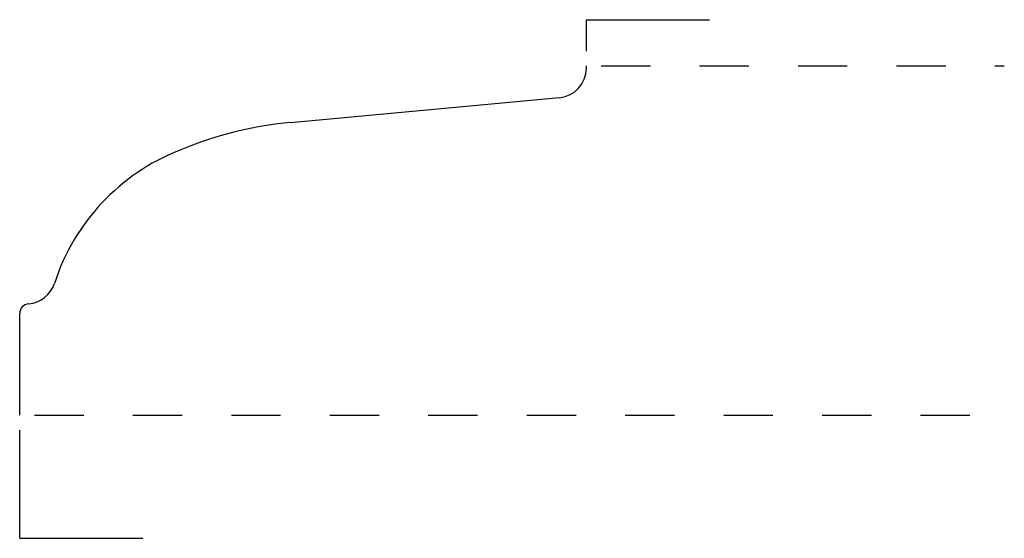
# Model space of a CAD drawing. Extents: x 0 to 2, y -0.25 to 0.8.
import ezdxf

# ---------------------------------------------------------------- set-up
doc = ezdxf.new("R2010")
doc.units = 0
doc.header["$MEASUREMENT"] = 0
doc.linetypes.add('DASHED', pattern=[0.2, 0.1, -0.1])
doc.layers.add('PATTERN_2562__2_', color=89, linetype='CONTINUOUS')
doc.layers.add('UNNAMED__2_1_', color=89, linetype='CONTINUOUS')

msp = doc.modelspace()

# ---------------------------------------------------------------- linework, layer by layer
at = {"layer": 'PATTERN_2562__2_', "color": 3, "linetype": 'CONTINUOUS'}
for p, q in [((1.151, 0.7048), (1.151, 0.7095)), ((0.5503, 0.5949), (1.0965, 0.6451)), ((0.3442, 0.5458), (0.3238, 0.5378)), ((0, 0), (0, 0.2065))]:
    msp.add_line(p, q, dxfattribs=at)
at = {"layer": 'PATTERN_2562__2_', "color": 15, "linetype": 'DASHED'}
for p, q in [((1.181, 0.7095), (2, 0.7095)), ((0.03, 0), (2, 0))]:
    msp.add_line(p, q, dxfattribs=at)
at = {"layer": 'PATTERN_2562__2_', "color": 6, "linetype": 'CONTINUOUS'}
for centre, radius, start, end in [((1.091, 0.7048), 0.06, 275.25, 360), ((0.6187, -0.15), 0.748, 95.25, 111.5303), ((0.4827, 0.135), 0.433, 111.5303, 162.1348), ((0.0134, 0.2862), 0.06, 274.71, 342.1348)]:
    msp.add_arc(centre, radius, start, end, dxfattribs=at)
at = {"layer": 'PATTERN_2562__2_', "color": 3, "linetype": 'CONTINUOUS'}
msp.add_arc((0.02, 0.2065), 0.02, 94.71, 180, dxfattribs=at)
at = {"layer": 'UNNAMED__2_1_', "color": 11, "linetype": 'CONTINUOUS'}
for p, q in [((1.151, 0.7395), (1.151, 0.8035)), ((1.151, 0.8035), (1.401, 0.8035)), ((0, -0.25), (0, -0.03)), ((0, -0.25), (0.25, -0.25))]:
    msp.add_line(p, q, dxfattribs=at)

doc.saveas('drawing.dxf')
